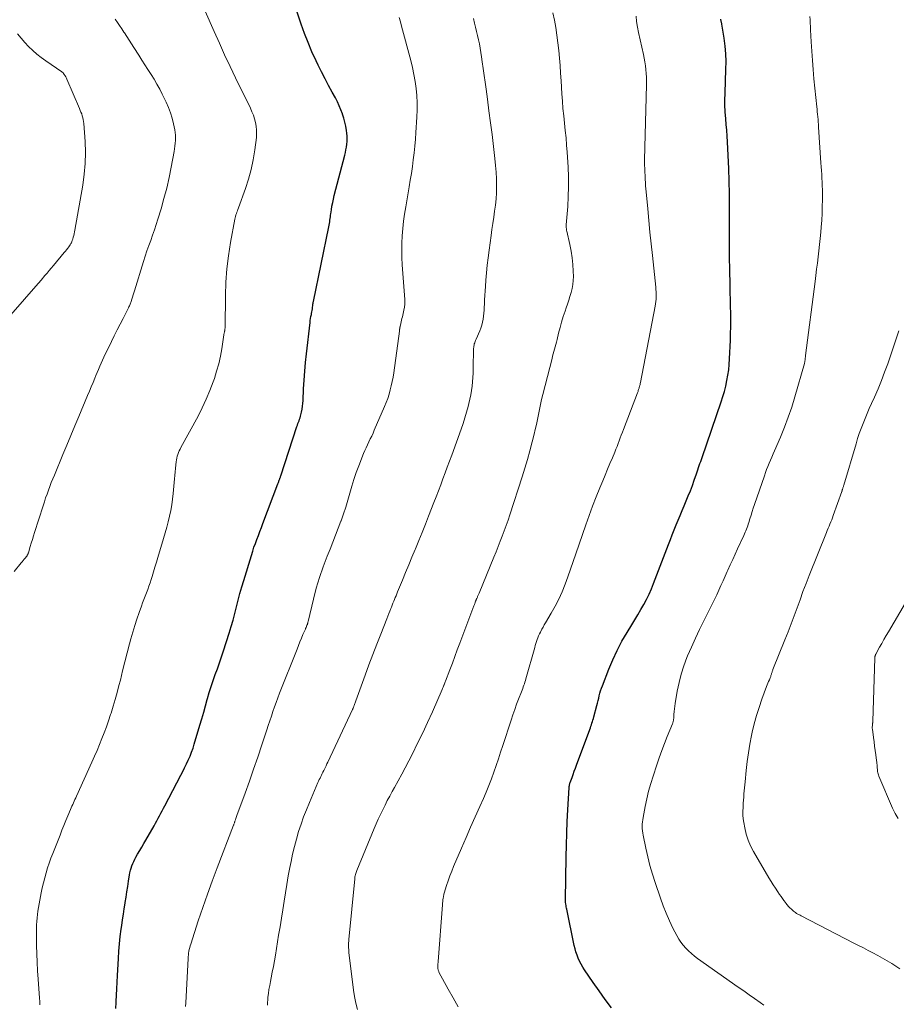
# Model space of a CAD drawing. Units: feet. Extents: x 1990000 to 1995034, y 540000 to 545000.
# Drawn here: x 1990779 to 1990946, y 541934 to 542121 of the extents above; entities that cross this region are included whole.
import ezdxf

# ---------------------------------------------------------------- set-up
doc = ezdxf.new("R2010")
doc.units = ezdxf.units.FT
doc.header["$LTSCALE"] = 100
doc.header["$MEASUREMENT"] = 0
doc.layers.add('CONTOUR INDEX', color=32, linetype='Continuous', lineweight=25)
doc.layers.add('CONTOUR INTERMEDIATE', color=40, linetype='Continuous', lineweight=15)

msp = doc.modelspace()

# ---------------------------------------------------------------- linework, layer by layer
at = {"layer": 'CONTOUR INDEX', "flags": 128}
for points, elevation in [([(1990797.4, 541933.04), (1990797.45, 541934.18), (1990797.46, 541934.37), (1990797.53, 541935.6), (1990797.59, 541936.83), (1990797.65, 541938.07), (1990797.71, 541939.3), (1990797.86, 541942.53), (1990797.94, 541943.94), (1990798.06, 541945.35), (1990798.21, 541946.75), (1990798.39, 541948.15), (1990798.49, 541948.81), (1990798.64, 541949.88), (1990798.81, 541950.95), (1990798.97, 541952.02), (1990799.14, 541953.09), (1990799.16, 541953.18), (1990799.32, 541954.2), (1990799.48, 541955.22), (1990799.64, 541956.25), (1990799.79, 541957.27), (1990799.97, 541958.42), (1990800.05, 541958.86), (1990800.15, 541959.31), (1990800.27, 541959.74), (1990800.41, 541960.18), (1990800.58, 541960.6), (1990800.77, 541961.01), (1990800.97, 541961.42), (1990801.19, 541961.82), (1990801.52, 541962.37), (1990801.92, 541963.04), (1990802.31, 541963.71), (1990802.7, 541964.38), (1990803.09, 541965.06), (1990804.64, 541967.78), (1990804.9, 541968.25), (1990805.16, 541968.72), (1990805.42, 541969.19), (1990805.67, 541969.67), (1990805.91, 541970.15), (1990806.16, 541970.63), (1990806.41, 541971.1), (1990806.66, 541971.58), (1990809.7, 541977.35), (1990810.07, 541978.07), (1990810.43, 541978.79), (1990810.79, 541979.52), (1990811.13, 541980.25), (1990811.46, 541980.99), (1990811.76, 541981.73), (1990812.03, 541982.49), (1990812.28, 541983.26), (1990813.35, 541986.86), (1990813.71, 541988.08), (1990814.06, 541989.31), (1990814.41, 541990.54), (1990814.75, 541991.77), (1990814.79, 541991.93), (1990815.12, 541993.08), (1990815.47, 541994.22), (1990815.85, 541995.35), (1990816.25, 541996.48), (1990816.66, 541997.6), (1990817.06, 541998.73), (1990817.45, 541999.86), (1990817.82, 542001), (1990818.91, 542004.33), (1990819.3, 542005.58), (1990819.66, 542006.82), (1990820, 542008.08), (1990820.3, 542009.35), (1990820.61, 542010.61), (1990820.93, 542011.87), (1990821.28, 542013.12), (1990821.65, 542014.37), (1990823.11, 542019.12), (1990823.36, 542019.89), (1990823.61, 542020.65), (1990823.88, 542021.4), (1990824.17, 542022.15), (1990824.45, 542022.9), (1990824.74, 542023.65), (1990825.03, 542024.4), (1990825.31, 542025.16), (1990828.14, 542032.71), (1990828.19, 542032.85), (1990828.25, 542032.98), (1990828.3, 542033.12), (1990828.35, 542033.25), (1990828.36, 542033.29), (1990828.41, 542033.4), (1990828.45, 542033.52), (1990828.5, 542033.63), (1990828.54, 542033.75), (1990828.58, 542033.87), (1990828.62, 542033.98), (1990828.66, 542034.1), (1990828.7, 542034.22), (1990831.77, 542043.59), (1990831.86, 542043.87), (1990831.96, 542044.15), (1990832.07, 542044.43), (1990832.18, 542044.7), (1990832.28, 542044.98), (1990832.38, 542045.26), (1990832.46, 542045.54), (1990832.53, 542045.83), (1990832.65, 542046.34), (1990832.75, 542046.89), (1990832.84, 542047.44), (1990832.9, 542047.99), (1990832.94, 542048.55), (1990833.04, 542050.76), (1990833.13, 542052.42), (1990833.25, 542054.08), (1990833.4, 542055.74), (1990833.57, 542057.4), (1990834.25, 542063.34), (1990834.3, 542063.72), (1990834.36, 542064.1), (1990834.43, 542064.49), (1990834.51, 542064.87), (1990834.55, 542065.07), (1990834.6, 542065.35), (1990834.65, 542065.63), (1990834.7, 542065.91), (1990834.73, 542066.2), (1990834.78, 542066.59), (1990834.79, 542066.68), (1990834.8, 542066.77), (1990834.81, 542066.86), (1990834.82, 542066.95), (1990834.83, 542067.05), (1990834.84, 542067.14), (1990834.86, 542067.23), (1990834.88, 542067.32), (1990837.85, 542081.54), (1990837.91, 542081.84), (1990837.96, 542082.15), (1990838, 542082.46), (1990838.04, 542082.77), (1990838.07, 542083.08), (1990838.11, 542083.39), (1990838.15, 542083.7), (1990838.2, 542084.01), (1990838.31, 542084.76), (1990838.42, 542085.44), (1990838.55, 542086.12), (1990838.69, 542086.79), (1990838.86, 542087.46), (1990840.85, 542095.11), (1990840.97, 542095.62), (1990841.08, 542096.14), (1990841.17, 542096.66), (1990841.24, 542097.18), (1990841.29, 542097.7), (1990841.31, 542098.23), (1990841.29, 542098.75), (1990841.24, 542099.28), (1990841.17, 542099.81), (1990841.05, 542100.6), (1990840.89, 542101.37), (1990840.68, 542102.14), (1990840.44, 542102.89), (1990840.41, 542102.96), (1990840.12, 542103.73), (1990839.79, 542104.49), (1990839.44, 542105.24), (1990839.06, 542105.98), (1990838.46, 542107.07), (1990837.77, 542108.35), (1990837.1, 542109.64), (1990836.44, 542110.93), (1990835.8, 542112.23), (1990835.42, 542113.03), (1990834.62, 542114.75), (1990833.88, 542116.49), (1990833.19, 542118.25), (1990832.56, 542120.03), (1990831.74, 542122.44)], 940), ([(1990891.49, 541933.18), (1990890.29, 541934.77), (1990889.13, 541936.39), (1990887.99, 541938.02), (1990886.38, 541940.38), (1990886.04, 541940.92), (1990885.72, 541941.47), (1990885.44, 541942.03), (1990885.18, 541942.61), (1990884.95, 541943.2), (1990884.75, 541943.8), (1990884.58, 541944.41), (1990884.43, 541945.02), (1990882.99, 541951.91), (1990882.94, 541952.15), (1990882.9, 541952.39), (1990882.87, 541952.64), (1990882.84, 541952.89), (1990882.79, 541953.27), (1990882.79, 541953.33), (1990882.78, 541953.38), (1990882.78, 541953.43), (1990882.78, 541953.49), (1990882.78, 541953.54), (1990882.78, 541953.59), (1990882.78, 541953.65), (1990882.78, 541953.7), (1990882.89, 541961.88), (1990882.94, 541964.11), (1990883.01, 541966.35), (1990883.1, 541968.58), (1990883.21, 541970.81), (1990883.46, 541975.02), (1990883.47, 541975.14), (1990883.48, 541975.26), (1990883.5, 541975.38), (1990883.52, 541975.5), (1990883.55, 541975.62), (1990883.58, 541975.74), (1990883.61, 541975.86), (1990883.65, 541975.97), (1990884, 541976.93), (1990884.21, 541977.52), (1990884.43, 541978.11), (1990884.64, 541978.7), (1990884.86, 541979.29), (1990887.37, 541986.08), (1990887.48, 541986.37), (1990887.59, 541986.67), (1990887.69, 541986.96), (1990887.79, 541987.26), (1990887.89, 541987.55), (1990887.98, 541987.85), (1990888.07, 541988.15), (1990888.15, 541988.45), (1990888.71, 541990.58), (1990888.83, 541991.05), (1990888.95, 541991.53), (1990889.07, 541992), (1990889.18, 541992.47), (1990889.31, 541992.95), (1990889.44, 541993.41), (1990889.6, 541993.88), (1990889.77, 541994.33), (1990891, 541997.51), (1990891.76, 541999.31), (1990892.58, 542001.08), (1990893.49, 542002.8), (1990894.47, 542004.5), (1990895.36, 542005.94), (1990895.93, 542006.89), (1990896.5, 542007.84), (1990897.06, 542008.81), (1990897.61, 542009.77), (1990898.13, 542010.75), (1990898.63, 542011.74), (1990899.07, 542012.75), (1990899.49, 542013.78), (1990902.31, 542021.21), (1990902.67, 542022.13), (1990903.03, 542023.05), (1990903.39, 542023.97), (1990903.76, 542024.89), (1990904.13, 542025.8), (1990904.51, 542026.72), (1990904.89, 542027.63), (1990905.28, 542028.54), (1990905.68, 542029.45), (1990906.08, 542030.42), (1990906.48, 542031.4), (1990906.85, 542032.39), (1990907.21, 542033.39), (1990907.64, 542034.61), (1990907.77, 542035), (1990907.91, 542035.39), (1990908.04, 542035.78), (1990908.17, 542036.17), (1990908.3, 542036.56), (1990908.44, 542036.95), (1990908.57, 542037.34), (1990908.7, 542037.73), (1990912.33, 542048.28), (1990912.65, 542049.27), (1990912.94, 542050.27), (1990913.2, 542051.28), (1990913.42, 542052.3), (1990913.6, 542053.32), (1990913.75, 542054.35), (1990913.86, 542055.38), (1990913.93, 542056.42), (1990914.08, 542059.97), (1990914.12, 542061.26), (1990914.15, 542062.55), (1990914.15, 542063.83), (1990914.14, 542065.12), (1990914.11, 542066.41), (1990914.08, 542067.7), (1990914.05, 542068.99), (1990914.02, 542070.27), (1990913.96, 542073.57), (1990913.94, 542074.23), (1990913.93, 542074.89), (1990913.93, 542075.55), (1990913.93, 542076.21), (1990913.93, 542076.8), (1990913.93, 542077.16), (1990913.93, 542077.52), (1990913.93, 542077.89), (1990913.93, 542078.25), (1990913.93, 542078.61), (1990913.93, 542078.97), (1990913.93, 542079.33), (1990913.93, 542079.69), (1990913.91, 542085.38), (1990913.88, 542087.8), (1990913.83, 542090.21), (1990913.75, 542092.62), (1990913.64, 542095.03), (1990913.51, 542097.65), (1990913.45, 542098.75), (1990913.38, 542099.85), (1990913.3, 542100.95), (1990913.21, 542102.05), (1990913.09, 542103.36), (1990913.06, 542103.81), (1990913.04, 542104.25), (1990913.03, 542104.7), (1990913.02, 542105.14), (1990913.03, 542105.59), (1990913.04, 542106.04), (1990913.05, 542106.48), (1990913.07, 542106.93), (1990913.23, 542111.39), (1990913.24, 542112.88), (1990913.19, 542114.37), (1990913.06, 542115.85), (1990912.87, 542117.33), (1990912.44, 542120.02), (1990912.42, 542120.15), (1990912.39, 542120.28), (1990912.37, 542120.4), (1990912.34, 542120.53), (1990912.32, 542120.66), (1990912.29, 542120.79), (1990912.27, 542120.92)], 960)]:
    msp.add_lwpolyline(points, dxfattribs=dict(at, elevation=elevation))
at = {"layer": 'CONTOUR INTERMEDIATE', "flags": 128}
for points, elevation in [([(1990778.09, 542016.06), (1990779.39, 542017.69), (1990779.58, 542017.92), (1990779.76, 542018.15), (1990779.95, 542018.38), (1990780.14, 542018.6), (1990780.39, 542018.9), (1990780.45, 542018.98), (1990780.51, 542019.06), (1990780.56, 542019.15), (1990780.61, 542019.24), (1990780.66, 542019.33), (1990780.7, 542019.42), (1990780.73, 542019.52), (1990780.77, 542019.61), (1990781.11, 542020.78), (1990781.32, 542021.45), (1990781.53, 542022.13), (1990781.74, 542022.81), (1990781.95, 542023.48), (1990783.57, 542028.55), (1990783.81, 542029.29), (1990784.05, 542030.03), (1990784.31, 542030.76), (1990784.57, 542031.49), (1990784.84, 542032.21), (1990785.12, 542032.94), (1990785.41, 542033.66), (1990785.7, 542034.38), (1990787.29, 542038.25), (1990788.04, 542040.06), (1990788.8, 542041.88), (1990789.56, 542043.69), (1990790.32, 542045.49), (1990792.02, 542049.46), (1990792.37, 542050.29), (1990792.72, 542051.11), (1990793.06, 542051.94), (1990793.4, 542052.77), (1990793.6, 542053.26), (1990793.85, 542053.85), (1990794.09, 542054.43), (1990794.34, 542055.02), (1990794.6, 542055.6), (1990794.85, 542056.18), (1990795.11, 542056.76), (1990795.38, 542057.34), (1990795.66, 542057.91), (1990796.54, 542059.73), (1990797.08, 542060.84), (1990797.63, 542061.94), (1990798.18, 542063.03), (1990798.74, 542064.13), (1990799.7, 542065.98), (1990799.79, 542066.15), (1990799.87, 542066.31), (1990799.94, 542066.48), (1990800.01, 542066.65), (1990800.08, 542066.82), (1990800.15, 542066.99), (1990800.21, 542067.16), (1990800.26, 542067.34), (1990800.4, 542067.78), (1990800.52, 542068.18), (1990800.64, 542068.58), (1990800.77, 542068.98), (1990800.89, 542069.38), (1990802.62, 542074.91), (1990802.95, 542075.93), (1990803.28, 542076.94), (1990803.64, 542077.94), (1990804, 542078.94), (1990804.36, 542079.95), (1990804.71, 542080.95), (1990805.04, 542081.96), (1990805.36, 542082.98), (1990805.96, 542084.95), (1990806.52, 542086.91), (1990807.04, 542088.87), (1990807.49, 542090.85), (1990807.89, 542092.85), (1990808.44, 542095.83), (1990808.52, 542096.34), (1990808.59, 542096.86), (1990808.65, 542097.37), (1990808.69, 542097.89), (1990808.71, 542098.41), (1990808.69, 542098.92), (1990808.64, 542099.43), (1990808.56, 542099.94), (1990808.33, 542101.07), (1990808.07, 542102.13), (1990807.76, 542103.17), (1990807.38, 542104.18), (1990806.94, 542105.18), (1990806.2, 542106.7), (1990805.71, 542107.66), (1990805.19, 542108.61), (1990804.64, 542109.54), (1990804.07, 542110.46), (1990803.48, 542111.37), (1990802.89, 542112.28), (1990802.31, 542113.19), (1990801.73, 542114.11), (1990800.82, 542115.56), (1990800.38, 542116.26), (1990799.93, 542116.96), (1990799.47, 542117.65), (1990799.01, 542118.34), (1990798.92, 542118.49), (1990798.5, 542119.1), (1990798.08, 542119.72), (1990797.67, 542120.34), (1990797.25, 542120.96)], 932), ([(1990782.96, 541933.74), (1990782.96, 541933.95), (1990782.95, 541934.16), (1990782.94, 541934.38), (1990782.92, 541934.59), (1990782.91, 541934.81), (1990782.89, 541935.02), (1990782.63, 541938.64), (1990782.53, 541940.24), (1990782.44, 541941.84), (1990782.38, 541943.45), (1990782.33, 541945.06), (1990782.3, 541946.94), (1990782.3, 541947.61), (1990782.3, 541948.27), (1990782.33, 541948.93), (1990782.36, 541949.6), (1990782.42, 541950.26), (1990782.49, 541950.92), (1990782.59, 541951.58), (1990782.7, 541952.23), (1990783.22, 541955.03), (1990783.41, 541955.99), (1990783.63, 541956.94), (1990783.87, 541957.88), (1990784.13, 541958.83), (1990784.42, 541959.76), (1990784.72, 541960.69), (1990785.05, 541961.6), (1990785.4, 541962.52), (1990786.78, 541966), (1990787.15, 541966.92), (1990787.52, 541967.84), (1990787.9, 541968.75), (1990788.28, 541969.66), (1990788.77, 541970.84), (1990788.91, 541971.16), (1990789.05, 541971.48), (1990789.19, 541971.8), (1990789.33, 541972.12), (1990789.47, 541972.44), (1990789.62, 541972.76), (1990789.76, 541973.08), (1990789.9, 541973.4), (1990792.83, 541979.85), (1990793.32, 541980.96), (1990793.8, 541982.07), (1990794.27, 541983.19), (1990794.73, 541984.31), (1990795.16, 541985.44), (1990795.59, 541986.57), (1990795.99, 541987.72), (1990796.37, 541988.87), (1990796.46, 541989.16), (1990796.87, 541990.46), (1990797.25, 541991.76), (1990797.62, 541993.08), (1990797.96, 541994.4), (1990798.23, 541995.44), (1990798.66, 541997.17), (1990799.11, 541998.9), (1990799.55, 542000.62), (1990800, 542002.35), (1990800.24, 542003.25), (1990800.59, 542004.52), (1990800.97, 542005.78), (1990801.38, 542007.02), (1990801.81, 542008.26), (1990802.24, 542009.46), (1990802.47, 542010.1), (1990802.71, 542010.73), (1990802.95, 542011.36), (1990803.19, 542012), (1990803.43, 542012.63), (1990803.65, 542013.26), (1990803.87, 542013.9), (1990804.08, 542014.55), (1990804.25, 542015.08), (1990804.53, 542015.99), (1990804.81, 542016.9), (1990805.09, 542017.81), (1990805.36, 542018.72), (1990806.45, 542022.34), (1990806.75, 542023.39), (1990807.04, 542024.45), (1990807.32, 542025.51), (1990807.58, 542026.58), (1990807.81, 542027.65), (1990808, 542028.73), (1990808.15, 542029.81), (1990808.27, 542030.9), (1990808.52, 542033.63), (1990808.58, 542034.3), (1990808.64, 542034.96), (1990808.7, 542035.63), (1990808.77, 542036.29), (1990808.83, 542036.9), (1990808.88, 542037.26), (1990808.95, 542037.61), (1990809.04, 542037.96), (1990809.15, 542038.3), (1990809.28, 542038.64), (1990809.42, 542038.97), (1990809.58, 542039.3), (1990809.74, 542039.62), (1990812.98, 542045.57), (1990813.79, 542047.16), (1990814.55, 542048.78), (1990815.23, 542050.42), (1990815.86, 542052.1), (1990816.08, 542052.71), (1990816.52, 542054.1), (1990816.91, 542055.51), (1990817.22, 542056.93), (1990817.48, 542058.37), (1990817.89, 542060.99), (1990817.91, 542061.13), (1990817.93, 542061.26), (1990817.96, 542061.39), (1990817.99, 542061.52), (1990818, 542061.55), (1990818.03, 542061.67), (1990818.05, 542061.78), (1990818.07, 542061.9), (1990818.08, 542062.01), (1990818.1, 542062.13), (1990818.11, 542062.25), (1990818.11, 542062.36), (1990818.11, 542062.48), (1990818.2, 542068.49), (1990818.29, 542071.01), (1990818.47, 542073.52), (1990818.78, 542076.03), (1990819.16, 542078.52), (1990819.96, 542082.94), (1990820.02, 542083.22), (1990820.09, 542083.49), (1990820.17, 542083.76), (1990820.26, 542084.03), (1990820.36, 542084.3), (1990820.46, 542084.56), (1990820.55, 542084.83), (1990820.65, 542085.1), (1990821.98, 542088.77), (1990822.57, 542090.57), (1990823.07, 542092.4), (1990823.46, 542094.25), (1990823.76, 542096.13), (1990824.06, 542098.47), (1990824.11, 542099.19), (1990824.11, 542099.9), (1990824.03, 542100.61), (1990823.9, 542101.31), (1990823.71, 542102.01), (1990823.49, 542102.69), (1990823.22, 542103.36), (1990822.93, 542104.02), (1990820.11, 542109.8), (1990819.06, 542111.99), (1990818.03, 542114.18), (1990817.03, 542116.39), (1990816.05, 542118.6), (1990814.36, 542122.45)], 936), ([(1990810.63, 541933.42), (1990810.66, 541934.13), (1990811.09, 541942.55), (1990811.11, 541942.9), (1990811.15, 541943.25), (1990811.2, 541943.6), (1990811.25, 541943.94), (1990811.32, 541944.29), (1990811.4, 541944.63), (1990811.5, 541944.97), (1990811.6, 541945.31), (1990813.04, 541949.7), (1990813.88, 541952.23), (1990814.76, 541954.75), (1990815.67, 541957.25), (1990816.6, 541959.75), (1990819.71, 541967.86), (1990819.76, 541967.97), (1990819.8, 541968.08), (1990819.84, 541968.19), (1990819.88, 541968.31), (1990819.92, 541968.42), (1990819.96, 541968.53), (1990820, 541968.64), (1990820.04, 541968.76), (1990820.1, 541968.92), (1990820.17, 541969.12), (1990820.24, 541969.32), (1990820.31, 541969.51), (1990820.38, 541969.71), (1990821.91, 541973.94), (1990822.73, 541976.22), (1990823.54, 541978.51), (1990824.32, 541980.81), (1990825.09, 541983.11), (1990826.04, 541985.97), (1990826.33, 541986.84), (1990826.62, 541987.72), (1990826.91, 541988.59), (1990827.2, 541989.46), (1990827.5, 541990.33), (1990827.81, 541991.2), (1990828.13, 541992.06), (1990828.46, 541992.92), (1990831.79, 542001.33), (1990832.06, 542002.02), (1990832.34, 542002.7), (1990832.62, 542003.38), (1990832.91, 542004.06), (1990833.36, 542005.11), (1990833.42, 542005.26), (1990833.49, 542005.41), (1990833.55, 542005.56), (1990833.61, 542005.71), (1990833.67, 542005.86), (1990833.71, 542005.94), (1990833.74, 542006.02), (1990833.76, 542006.1), (1990833.79, 542006.19), (1990833.81, 542006.27), (1990833.83, 542006.36), (1990833.85, 542006.44), (1990833.87, 542006.53), (1990834.89, 542010.82), (1990835.44, 542012.89), (1990836.04, 542014.94), (1990836.74, 542016.96), (1990837.51, 542018.96), (1990838.05, 542020.3), (1990838.58, 542021.62), (1990839.1, 542022.94), (1990839.61, 542024.27), (1990840.1, 542025.6), (1990840.14, 542025.7), (1990840.59, 542026.99), (1990841.02, 542028.29), (1990841.42, 542029.61), (1990841.79, 542030.92), (1990842.17, 542032.24), (1990842.58, 542033.55), (1990843.04, 542034.84), (1990843.52, 542036.13), (1990844.43, 542038.45), (1990844.67, 542039.01), (1990844.91, 542039.57), (1990845.16, 542040.12), (1990845.43, 542040.67), (1990845.7, 542041.22), (1990845.96, 542041.76), (1990846.22, 542042.32), (1990846.46, 542042.88), (1990848.39, 542047.38), (1990848.71, 542048.16), (1990849, 542048.94), (1990849.25, 542049.73), (1990849.48, 542050.53), (1990849.68, 542051.34), (1990849.86, 542052.16), (1990850.01, 542052.98), (1990850.14, 542053.81), (1990851.22, 542061.69), (1990851.24, 542061.78), (1990851.25, 542061.88), (1990851.26, 542061.97), (1990851.27, 542062.07), (1990851.28, 542062.14), (1990851.29, 542062.2), (1990851.3, 542062.26), (1990851.3, 542062.31), (1990851.31, 542062.37), (1990851.33, 542062.43), (1990851.34, 542062.49), (1990851.35, 542062.55), (1990851.36, 542062.61), (1990851.49, 542063.14), (1990851.56, 542063.46), (1990851.63, 542063.78), (1990851.71, 542064.11), (1990851.78, 542064.43), (1990852.14, 542066.01), (1990852.18, 542066.21), (1990852.21, 542066.42), (1990852.23, 542066.63), (1990852.25, 542066.84), (1990852.25, 542067.05), (1990852.25, 542067.26), (1990852.24, 542067.47), (1990852.23, 542067.68), (1990851.76, 542074.3), (1990851.69, 542075.68), (1990851.66, 542077.06), (1990851.69, 542078.44), (1990851.75, 542079.82), (1990851.87, 542081.2), (1990852.02, 542082.57), (1990852.2, 542083.94), (1990852.42, 542085.31), (1990853.08, 542089.09), (1990853.29, 542090.37), (1990853.5, 542091.66), (1990853.69, 542092.96), (1990853.86, 542094.25), (1990854.02, 542095.55), (1990854.15, 542096.85), (1990854.27, 542098.15), (1990854.36, 542099.45), (1990854.55, 542102.35), (1990854.6, 542103.71), (1990854.6, 542105.07), (1990854.53, 542106.43), (1990854.4, 542107.78), (1990854.22, 542109.13), (1990853.99, 542110.47), (1990853.7, 542111.8), (1990853.38, 542113.12), (1990851.63, 542119.61), (1990851.4, 542120.45), (1990851.15, 542121.29)], 944), ([(1990826.17, 541933.69), (1990826.18, 541934.21), (1990826.22, 541934.74), (1990826.27, 541935.19), (1990826.36, 541935.94), (1990826.46, 541936.69), (1990826.59, 541937.44), (1990826.73, 541938.18), (1990826.87, 541938.86), (1990827.08, 541939.95), (1990827.29, 541941.03), (1990827.48, 541942.12), (1990827.67, 541943.21), (1990828.28, 541946.97), (1990828.55, 541948.58), (1990828.81, 541950.19), (1990829.06, 541951.8), (1990829.31, 541953.42), (1990829.57, 541955.03), (1990829.84, 541956.64), (1990830.13, 541958.25), (1990830.43, 541959.85), (1990830.64, 541960.97), (1990830.95, 541962.4), (1990831.28, 541963.83), (1990831.67, 541965.25), (1990832.09, 541966.66), (1990832.55, 541968.05), (1990833.04, 541969.44), (1990833.57, 541970.81), (1990834.13, 541972.16), (1990835.76, 541975.96), (1990835.88, 541976.25), (1990836.01, 541976.54), (1990836.15, 541976.83), (1990836.29, 541977.11), (1990836.43, 541977.4), (1990836.57, 541977.68), (1990836.71, 541977.96), (1990836.85, 541978.25), (1990836.93, 541978.41), (1990837.12, 541978.77), (1990837.3, 541979.13), (1990837.47, 541979.5), (1990837.65, 541979.86), (1990842.32, 541989.83), (1990842.36, 541989.93), (1990842.4, 541990.02), (1990842.44, 541990.12), (1990842.48, 541990.22), (1990842.52, 541990.32), (1990842.56, 541990.41), (1990842.6, 541990.51), (1990842.63, 541990.61), (1990842.69, 541990.78), (1990842.75, 541990.96), (1990842.82, 541991.14), (1990842.88, 541991.32), (1990842.95, 541991.5), (1990844.72, 541996.38), (1990845.44, 541998.34), (1990846.17, 542000.29), (1990846.92, 542002.23), (1990847.68, 542004.17), (1990848.82, 542007.06), (1990849.01, 542007.56), (1990849.21, 542008.05), (1990849.4, 542008.54), (1990849.6, 542009.04), (1990849.71, 542009.31), (1990849.85, 542009.67), (1990850, 542010.03), (1990850.14, 542010.39), (1990850.29, 542010.75), (1990850.43, 542011.1), (1990850.58, 542011.46), (1990850.73, 542011.82), (1990850.88, 542012.18), (1990851.79, 542014.38), (1990852.4, 542015.84), (1990853, 542017.3), (1990853.61, 542018.76), (1990854.21, 542020.22), (1990854.28, 542020.39), (1990854.91, 542021.93), (1990855.54, 542023.48), (1990856.15, 542025.03), (1990856.77, 542026.58), (1990857.77, 542029.14), (1990858.2, 542030.26), (1990858.63, 542031.38), (1990859.06, 542032.51), (1990859.48, 542033.64), (1990859.9, 542034.77), (1990860.32, 542035.9), (1990860.73, 542037.03), (1990861.15, 542038.16), (1990862.94, 542043.09), (1990863.31, 542044.16), (1990863.66, 542045.23), (1990863.98, 542046.31), (1990864.28, 542047.4), (1990864.43, 542047.96), (1990864.62, 542048.77), (1990864.79, 542049.59), (1990864.92, 542050.42), (1990865.02, 542051.24), (1990865.09, 542052.08), (1990865.15, 542052.91), (1990865.2, 542053.75), (1990865.22, 542054.58), (1990865.31, 542058.4), (1990865.33, 542058.63), (1990865.35, 542058.85), (1990865.4, 542059.07), (1990865.45, 542059.29), (1990865.53, 542059.51), (1990865.6, 542059.72), (1990865.68, 542059.94), (1990865.77, 542060.15), (1990866.48, 542061.74), (1990866.69, 542062.28), (1990866.88, 542062.83), (1990867.01, 542063.39), (1990867.12, 542063.96), (1990867.19, 542064.54), (1990867.25, 542065.12), (1990867.3, 542065.7), (1990867.33, 542066.28), (1990867.35, 542066.81), (1990867.39, 542067.66), (1990867.43, 542068.5), (1990867.49, 542069.35), (1990867.55, 542070.2), (1990867.64, 542071.36), (1990867.76, 542072.79), (1990867.9, 542074.22), (1990868.07, 542075.64), (1990868.25, 542077.06), (1990868.64, 542079.86), (1990868.8, 542081.02), (1990868.96, 542082.17), (1990869.13, 542083.33), (1990869.31, 542084.48), (1990869.46, 542085.64), (1990869.58, 542086.8), (1990869.64, 542087.96), (1990869.67, 542089.13), (1990869.67, 542089.35), (1990869.65, 542090.63), (1990869.6, 542091.91), (1990869.5, 542093.19), (1990869.37, 542094.46), (1990869.09, 542096.76), (1990868.81, 542099.02), (1990868.53, 542101.27), (1990868.23, 542103.52), (1990867.93, 542105.77), (1990867.67, 542107.68), (1990867.49, 542108.97), (1990867.31, 542110.27), (1990867.13, 542111.56), (1990866.95, 542112.85), (1990866.82, 542113.82), (1990866.7, 542114.63), (1990866.56, 542115.43), (1990866.41, 542116.24), (1990866.25, 542117.04), (1990866.07, 542117.83), (1990865.89, 542118.63), (1990865.7, 542119.43), (1990865.51, 542120.22), (1990865.3, 542121.08)], 948), ([(1990843.24, 541932.89), (1990842.95, 541934.1), (1990842.72, 541935.32), (1990842.53, 541936.55), (1990841.65, 541943.68), (1990841.62, 541943.99), (1990841.59, 541944.3), (1990841.58, 541944.61), (1990841.57, 541944.92), (1990841.57, 541945.23), (1990841.58, 541945.54), (1990841.59, 541945.85), (1990841.62, 541946.16), (1990842.73, 541957.66), (1990842.75, 541957.87), (1990842.78, 541958.08), (1990842.82, 541958.29), (1990842.87, 541958.5), (1990842.93, 541958.7), (1990842.99, 541958.91), (1990843.07, 541959.11), (1990843.14, 541959.3), (1990846.45, 541967.25), (1990846.83, 541968.14), (1990847.22, 541969.03), (1990847.63, 541969.92), (1990848.05, 541970.8), (1990848.49, 541971.67), (1990848.93, 541972.54), (1990849.39, 541973.39), (1990849.85, 541974.25), (1990850.29, 541975.04), (1990850.98, 541976.29), (1990851.66, 541977.54), (1990852.33, 541978.8), (1990852.99, 541980.07), (1990853.7, 541981.46), (1990854.69, 541983.43), (1990855.66, 541985.41), (1990856.58, 541987.41), (1990857.49, 541989.42), (1990859.34, 541993.65), (1990859.43, 541993.86), (1990859.52, 541994.07), (1990859.6, 541994.27), (1990859.69, 541994.48), (1990859.71, 541994.54), (1990859.78, 541994.72), (1990859.85, 541994.9), (1990859.92, 541995.08), (1990859.99, 541995.26), (1990860.8, 541997.41), (1990861.28, 541998.66), (1990861.75, 541999.92), (1990862.22, 542001.17), (1990862.69, 542002.43), (1990865.34, 542009.52), (1990865.4, 542009.67), (1990865.46, 542009.82), (1990865.52, 542009.97), (1990865.58, 542010.12), (1990865.64, 542010.27), (1990865.7, 542010.42), (1990865.77, 542010.58), (1990865.83, 542010.73), (1990865.92, 542010.93), (1990865.97, 542011.06), (1990866.03, 542011.19), (1990866.08, 542011.32), (1990866.14, 542011.45), (1990866.19, 542011.57), (1990866.24, 542011.7), (1990866.3, 542011.83), (1990866.35, 542011.96), (1990869.17, 542018.8), (1990869.58, 542019.8), (1990869.98, 542020.79), (1990870.37, 542021.79), (1990870.76, 542022.79), (1990871.14, 542023.79), (1990871.5, 542024.8), (1990871.85, 542025.81), (1990872.19, 542026.83), (1990874.55, 542034.06), (1990875.06, 542035.7), (1990875.55, 542037.34), (1990876.01, 542038.99), (1990876.44, 542040.65), (1990876.8, 542042.11), (1990877.02, 542043.05), (1990877.23, 542043.99), (1990877.43, 542044.94), (1990877.62, 542045.89), (1990877.81, 542046.83), (1990878.01, 542047.78), (1990878.23, 542048.72), (1990878.46, 542049.66), (1990880.2, 542056.51), (1990880.32, 542056.96), (1990880.44, 542057.4), (1990880.56, 542057.85), (1990880.68, 542058.3), (1990880.81, 542058.74), (1990880.93, 542059.19), (1990881.05, 542059.64), (1990881.16, 542060.09), (1990881.46, 542061.31), (1990881.74, 542062.37), (1990882.03, 542063.42), (1990882.35, 542064.46), (1990882.69, 542065.5), (1990882.89, 542066.1), (1990883.14, 542066.83), (1990883.38, 542067.57), (1990883.61, 542068.3), (1990883.83, 542069.04), (1990884.01, 542069.78), (1990884.15, 542070.53), (1990884.22, 542071.3), (1990884.25, 542072.06), (1990884.23, 542073.09), (1990884.18, 542074.38), (1990884.06, 542075.65), (1990883.86, 542076.92), (1990883.61, 542078.17), (1990883.01, 542080.68), (1990882.98, 542080.84), (1990882.95, 542081), (1990882.93, 542081.17), (1990882.92, 542081.33), (1990882.91, 542081.4), (1990882.91, 542081.53), (1990882.91, 542081.66), (1990882.91, 542081.79), (1990882.92, 542081.92), (1990883.19, 542085.39), (1990883.3, 542087.26), (1990883.36, 542089.13), (1990883.33, 542090.99), (1990883.26, 542092.86), (1990883.08, 542095.66), (1990882.98, 542097.05), (1990882.87, 542098.44), (1990882.73, 542099.82), (1990882.57, 542101.21), (1990882.42, 542102.6), (1990882.28, 542103.98), (1990882.17, 542105.37), (1990882.07, 542106.77), (1990881.92, 542109.21), (1990881.83, 542110.67), (1990881.73, 542112.12), (1990881.61, 542113.57), (1990881.48, 542115.02), (1990881.33, 542116.46), (1990881.14, 542117.9), (1990880.91, 542119.34), (1990880.65, 542120.77), (1990880.37, 542122.18)], 952), ([(1990862.39, 541933.38), (1990861.41, 541935.06), (1990860.46, 541936.76), (1990858.74, 541939.94), (1990858.68, 541940.07), (1990858.63, 541940.2), (1990858.59, 541940.33), (1990858.56, 541940.46), (1990858.54, 541940.6), (1990858.52, 541940.74), (1990858.52, 541940.87), (1990858.52, 541941.01), (1990858.52, 541941.15), (1990858.53, 541941.35), (1990858.54, 541941.56), (1990858.56, 541941.77), (1990858.57, 541941.97), (1990859.4, 541952.75), (1990859.42, 541953.06), (1990859.46, 541953.37), (1990859.49, 541953.68), (1990859.54, 541953.99), (1990859.58, 541954.26), (1990859.61, 541954.44), (1990859.64, 541954.61), (1990859.68, 541954.78), (1990859.73, 541954.95), (1990860.19, 541956.44), (1990860.49, 541957.34), (1990860.8, 541958.24), (1990861.15, 541959.13), (1990861.51, 541960.01), (1990863.01, 541963.53), (1990863.87, 541965.52), (1990864.73, 541967.5), (1990865.61, 541969.47), (1990866.5, 541971.44), (1990867.18, 541972.93), (1990867.71, 541974.16), (1990868.23, 541975.4), (1990868.71, 541976.66), (1990869.16, 541977.92), (1990869.59, 541979.19), (1990870.02, 541980.47), (1990870.44, 541981.74), (1990870.86, 541983.02), (1990872.42, 541987.8), (1990872.76, 541988.82), (1990873.11, 541989.83), (1990873.48, 541990.83), (1990873.86, 541991.83), (1990874.41, 541993.21), (1990874.52, 541993.52), (1990874.64, 541993.82), (1990874.75, 541994.13), (1990874.86, 541994.44), (1990874.96, 541994.75), (1990875.06, 541995.06), (1990875.16, 541995.37), (1990875.25, 541995.69), (1990876.91, 542001.62), (1990877.02, 542001.99), (1990877.13, 542002.37), (1990877.25, 542002.74), (1990877.38, 542003.11), (1990877.51, 542003.47), (1990877.66, 542003.83), (1990877.82, 542004.19), (1990877.99, 542004.54), (1990878.06, 542004.68), (1990878.28, 542005.09), (1990878.5, 542005.5), (1990878.73, 542005.9), (1990878.97, 542006.31), (1990880.06, 542008.15), (1990880.81, 542009.48), (1990881.5, 542010.83), (1990882.12, 542012.22), (1990882.69, 542013.63), (1990883.22, 542015.06), (1990883.74, 542016.5), (1990884.24, 542017.94), (1990884.74, 542019.38), (1990886.62, 542024.9), (1990887.24, 542026.69), (1990887.9, 542028.46), (1990888.59, 542030.22), (1990889.3, 542031.97), (1990889.86, 542033.29), (1990890.31, 542034.38), (1990890.76, 542035.46), (1990891.21, 542036.54), (1990891.66, 542037.63), (1990892.12, 542038.74), (1990892.33, 542039.27), (1990892.55, 542039.81), (1990892.75, 542040.35), (1990892.95, 542040.88), (1990893.15, 542041.42), (1990893.36, 542041.96), (1990893.56, 542042.5), (1990893.76, 542043.04), (1990896.42, 542049.97), (1990896.48, 542050.12), (1990896.53, 542050.27), (1990896.59, 542050.43), (1990896.64, 542050.59), (1990896.69, 542050.74), (1990896.74, 542050.9), (1990896.78, 542051.06), (1990896.83, 542051.22), (1990896.83, 542051.24), (1990896.87, 542051.41), (1990896.91, 542051.59), (1990896.94, 542051.76), (1990896.98, 542051.93), (1990899.78, 542066.42), (1990899.85, 542066.87), (1990899.91, 542067.33), (1990899.95, 542067.78), (1990899.97, 542068.24), (1990899.98, 542068.7), (1990899.97, 542069.16), (1990899.94, 542069.62), (1990899.9, 542070.07), (1990899.26, 542076.06), (1990899.03, 542078.27), (1990898.8, 542080.48), (1990898.59, 542082.69), (1990898.37, 542084.9), (1990898.07, 542088.13), (1990898.02, 542088.72), (1990897.97, 542089.32), (1990897.93, 542089.92), (1990897.9, 542090.52), (1990897.87, 542091.18), (1990897.86, 542091.45), (1990897.85, 542091.71), (1990897.83, 542091.98), (1990897.82, 542092.25), (1990897.82, 542092.31), (1990897.81, 542092.54), (1990897.8, 542092.78), (1990897.79, 542093.02), (1990897.78, 542093.26), (1990897.77, 542093.5), (1990897.77, 542093.74), (1990897.77, 542093.97), (1990897.77, 542094.21), (1990898.14, 542108.47), (1990898.14, 542109.2), (1990898.13, 542109.93), (1990898.09, 542110.65), (1990898.03, 542111.38), (1990897.95, 542112.1), (1990897.85, 542112.82), (1990897.72, 542113.54), (1990897.57, 542114.25), (1990896.64, 542118.41), (1990896.43, 542119.44), (1990896.26, 542120.48), (1990896.15, 542121.53)], 956), ([(1990920.4, 541933.68), (1990919.7, 541934.19), (1990918.67, 541934.94), (1990917.65, 541935.68), (1990916.61, 541936.41), (1990915.58, 541937.14), (1990907.83, 541942.59), (1990907.24, 541943.03), (1990906.67, 541943.5), (1990906.12, 541943.99), (1990905.59, 541944.51), (1990905.11, 541945.07), (1990904.65, 541945.65), (1990904.26, 541946.26), (1990903.9, 541946.91), (1990903.17, 541948.34), (1990902.51, 541949.74), (1990901.88, 541951.15), (1990901.32, 541952.59), (1990900.79, 541954.04), (1990899.79, 541956.99), (1990899.28, 541958.6), (1990898.8, 541960.22), (1990898.39, 541961.85), (1990898.01, 541963.49), (1990897.5, 541965.96), (1990897.42, 541966.38), (1990897.37, 541966.8), (1990897.34, 541967.22), (1990897.33, 541967.64), (1990897.35, 541968.07), (1990897.38, 541968.49), (1990897.43, 541968.91), (1990897.5, 541969.33), (1990897.9, 541971.43), (1990898.21, 541972.89), (1990898.55, 541974.34), (1990898.95, 541975.77), (1990899.39, 541977.2), (1990900.1, 541979.34), (1990900.56, 541980.7), (1990901.04, 541982.05), (1990901.56, 541983.39), (1990902.09, 541984.72), (1990903.08, 541987.15), (1990903.13, 541987.27), (1990903.17, 541987.38), (1990903.2, 541987.5), (1990903.23, 541987.62), (1990903.26, 541987.75), (1990903.28, 541987.87), (1990903.3, 541987.99), (1990903.31, 541988.12), (1990903.36, 541988.92), (1990903.4, 541989.44), (1990903.45, 541989.97), (1990903.52, 541990.49), (1990903.6, 541991.01), (1990903.98, 541993.3), (1990904.32, 541994.95), (1990904.73, 541996.57), (1990905.25, 541998.17), (1990905.83, 541999.74), (1990905.95, 542000.02), (1990906.67, 542001.71), (1990907.42, 542003.38), (1990908.2, 542005.04), (1990909.02, 542006.68), (1990910.19, 542008.97), (1990910.63, 542009.85), (1990911.06, 542010.72), (1990911.48, 542011.61), (1990911.88, 542012.49), (1990912.28, 542013.38), (1990912.68, 542014.27), (1990913.08, 542015.16), (1990913.48, 542016.05), (1990913.59, 542016.3), (1990914.05, 542017.31), (1990914.51, 542018.32), (1990914.98, 542019.33), (1990915.45, 542020.34), (1990916.65, 542022.92), (1990916.78, 542023.22), (1990916.91, 542023.51), (1990917.03, 542023.81), (1990917.14, 542024.12), (1990917.25, 542024.42), (1990917.36, 542024.73), (1990917.46, 542025.03), (1990917.56, 542025.34), (1990917.78, 542026.08), (1990917.99, 542026.75), (1990918.21, 542027.43), (1990918.43, 542028.1), (1990918.65, 542028.77), (1990920.52, 542034.22), (1990920.73, 542034.83), (1990920.96, 542035.43), (1990921.2, 542036.02), (1990921.45, 542036.61), (1990921.7, 542037.19), (1990921.96, 542037.78), (1990922.21, 542038.37), (1990922.46, 542038.96), (1990923.57, 542041.54), (1990924.34, 542043.44), (1990925.06, 542045.35), (1990925.71, 542047.28), (1990926.31, 542049.24), (1990928.14, 542055.58), (1990928.16, 542055.68), (1990928.19, 542055.78), (1990928.21, 542055.88), (1990928.22, 542055.98), (1990928.24, 542056.09), (1990928.25, 542056.19), (1990928.26, 542056.29), (1990928.27, 542056.39), (1990928.28, 542056.48), (1990928.29, 542056.63), (1990928.31, 542056.78), (1990928.33, 542056.93), (1990928.35, 542057.07), (1990930.16, 542071.13), (1990930.31, 542072.3), (1990930.45, 542073.47), (1990930.59, 542074.63), (1990930.73, 542075.8), (1990930.86, 542076.97), (1990930.99, 542078.14), (1990931.11, 542079.31), (1990931.22, 542080.48), (1990931.31, 542081.45), (1990931.41, 542082.75), (1990931.48, 542084.06), (1990931.52, 542085.36), (1990931.54, 542086.67), (1990931.54, 542087.83), (1990931.54, 542088.56), (1990931.52, 542089.28), (1990931.49, 542090.01), (1990931.45, 542090.74), (1990931.41, 542091.46), (1990931.36, 542092.19), (1990931.32, 542092.92), (1990931.27, 542093.64), (1990930.82, 542100.47), (1990930.78, 542100.95), (1990930.75, 542101.43), (1990930.71, 542101.91), (1990930.67, 542102.4), (1990930.62, 542102.88), (1990930.57, 542103.36), (1990930.53, 542103.84), (1990930.48, 542104.32), (1990929.95, 542109.61), (1990929.78, 542111.37), (1990929.64, 542113.13), (1990929.51, 542114.89), (1990929.41, 542116.66), (1990929.29, 542118.9), (1990929.26, 542119.55), (1990929.23, 542120.19), (1990929.2, 542120.83), (1990929.18, 542121.47)], 964), ([(1990774.77, 542061.81), (1990782.6, 542070.72), (1990782.65, 542070.78), (1990782.71, 542070.84), (1990782.76, 542070.9), (1990782.81, 542070.96), (1990782.83, 542070.98), (1990782.87, 542071.03), (1990782.92, 542071.08), (1990782.97, 542071.13), (1990783.01, 542071.19), (1990783.06, 542071.24), (1990783.11, 542071.29), (1990783.15, 542071.34), (1990783.2, 542071.4), (1990783.91, 542072.25), (1990784.31, 542072.73), (1990784.71, 542073.21), (1990785.12, 542073.68), (1990785.52, 542074.16), (1990787.59, 542076.61), (1990787.81, 542076.89), (1990788.03, 542077.17), (1990788.25, 542077.45), (1990788.46, 542077.74), (1990788.69, 542078.07), (1990788.78, 542078.2), (1990788.86, 542078.33), (1990788.93, 542078.47), (1990788.99, 542078.61), (1990789.05, 542078.75), (1990789.1, 542078.9), (1990789.15, 542079.04), (1990789.19, 542079.19), (1990789.29, 542079.55), (1990789.38, 542079.88), (1990789.46, 542080.21), (1990789.53, 542080.55), (1990789.59, 542080.88), (1990791.11, 542089.44), (1990791.39, 542091.5), (1990791.58, 542093.56), (1990791.6, 542095.63), (1990791.53, 542097.71), (1990791.28, 542101.14), (1990791.24, 542101.51), (1990791.18, 542101.87), (1990791.1, 542102.23), (1990791, 542102.59), (1990790.89, 542102.94), (1990790.76, 542103.29), (1990790.63, 542103.63), (1990790.49, 542103.98), (1990788.1, 542109.53), (1990787.99, 542109.76), (1990787.87, 542109.98), (1990787.74, 542110.2), (1990787.59, 542110.42), (1990787.44, 542110.63), (1990787.36, 542110.73), (1990787.28, 542110.82), (1990787.19, 542110.9), (1990787.09, 542110.97), (1990784.06, 542113.05), (1990783.21, 542113.68), (1990782.38, 542114.33), (1990781.59, 542115.03), (1990780.82, 542115.77), (1990780.1, 542116.54), (1990779.39, 542117.33), (1990778.72, 542118.15)], 928), ([(1990946.27, 541940.61), (1990944.71, 541941.59), (1990943.84, 541942.13), (1990942.95, 541942.65), (1990942.06, 541943.14), (1990941.15, 541943.62), (1990940.24, 541944.09), (1990939.32, 541944.56), (1990938.41, 541945.03), (1990937.5, 541945.5), (1990927.52, 541950.65), (1990927.3, 541950.77), (1990927.08, 541950.89), (1990926.87, 541951.01), (1990926.65, 541951.13), (1990926.44, 541951.27), (1990926.24, 541951.41), (1990926.05, 541951.56), (1990925.86, 541951.72), (1990925.65, 541951.91), (1990925.36, 541952.18), (1990925.09, 541952.46), (1990924.84, 541952.76), (1990924.6, 541953.06), (1990924.51, 541953.19), (1990924.24, 541953.57), (1990923.96, 541953.95), (1990923.69, 541954.34), (1990923.43, 541954.72), (1990923.07, 541955.24), (1990922.63, 541955.89), (1990922.2, 541956.54), (1990921.79, 541957.2), (1990921.39, 541957.87), (1990918.47, 541962.85), (1990917.91, 541963.93), (1990917.43, 541965.04), (1990917.07, 541966.2), (1990916.8, 541967.38), (1990916.62, 541968.4), (1990916.52, 541969.1), (1990916.46, 541969.81), (1990916.45, 541970.51), (1990916.47, 541971.22), (1990916.49, 541971.48), (1990916.53, 541972.06), (1990916.57, 541972.65), (1990916.61, 541973.23), (1990916.65, 541973.81), (1990916.69, 541974.39), (1990916.73, 541974.97), (1990916.79, 541975.55), (1990916.85, 541976.13), (1990917.08, 541978.29), (1990917.28, 541979.95), (1990917.51, 541981.6), (1990917.79, 541983.24), (1990918.11, 541984.88), (1990918.24, 541985.52), (1990918.61, 541987.11), (1990919.03, 541988.69), (1990919.52, 541990.24), (1990920.05, 541991.79), (1990920.95, 541994.19), (1990921.08, 541994.52), (1990921.21, 541994.84), (1990921.34, 541995.17), (1990921.47, 541995.49), (1990921.64, 541995.87), (1990921.69, 541996), (1990921.74, 541996.14), (1990921.78, 541996.28), (1990921.82, 541996.41), (1990921.83, 541996.44), (1990921.87, 541996.57), (1990921.9, 541996.69), (1990921.94, 541996.82), (1990921.98, 541996.94), (1990922.02, 541997.07), (1990922.06, 541997.19), (1990922.11, 541997.32), (1990922.16, 541997.44), (1990924.42, 542003.06), (1990925.02, 542004.58), (1990925.61, 542006.1), (1990926.18, 542007.63), (1990926.74, 542009.17), (1990927.3, 542010.7), (1990927.86, 542012.23), (1990928.45, 542013.76), (1990929.05, 542015.28), (1990932.31, 542023.46), (1990932.48, 542023.86), (1990932.64, 542024.26), (1990932.81, 542024.66), (1990932.98, 542025.06), (1990933.14, 542025.46), (1990933.31, 542025.87), (1990933.46, 542026.27), (1990933.61, 542026.68), (1990935.21, 542031.24), (1990935.24, 542031.32), (1990935.27, 542031.4), (1990935.29, 542031.48), (1990935.32, 542031.56), (1990935.35, 542031.64), (1990935.37, 542031.72), (1990935.4, 542031.8), (1990935.43, 542031.88), (1990935.45, 542031.96), (1990935.5, 542032.08), (1990935.53, 542032.21), (1990935.57, 542032.33), (1990935.61, 542032.45), (1990937.93, 542040.31), (1990938.23, 542041.29), (1990938.55, 542042.26), (1990938.9, 542043.23), (1990939.26, 542044.19), (1990939.65, 542045.14), (1990940.04, 542046.09), (1990940.45, 542047.03), (1990940.87, 542047.96), (1990941.43, 542049.18), (1990942.11, 542050.73), (1990942.76, 542052.3), (1990943.36, 542053.88), (1990943.94, 542055.48), (1990946.09, 542061.76)], 968), ([(1990945.95, 541969.15), (1990945.35, 541970.09), (1990944.84, 541971.09), (1990942.27, 541977.2), (1990942.19, 541977.41), (1990942.12, 541977.62), (1990942.07, 541977.84), (1990942.03, 541978.06), (1990942, 541978.28), (1990941.98, 541978.5), (1990941.96, 541978.72), (1990941.95, 541978.94), (1990941.94, 541979.05), (1990941.92, 541979.32), (1990941.9, 541979.59), (1990941.87, 541979.87), (1990941.84, 541980.14), (1990941.69, 541981.24), (1990941.57, 541982.06), (1990941.46, 541982.88), (1990941.35, 541983.7), (1990941.24, 541984.53), (1990941.03, 541986.12), (1990941.02, 541986.27), (1990941.01, 541986.42), (1990941.01, 541986.57), (1990941.03, 541986.72), (1990941.04, 541986.81), (1990941.05, 541986.92), (1990941.06, 541987.02), (1990941.07, 541987.13), (1990941.09, 541987.23), (1990941.1, 541987.34), (1990941.11, 541987.44), (1990941.12, 541987.55), (1990941.12, 541987.65), (1990941.49, 541999.6), (1990941.5, 541999.7), (1990941.51, 541999.8), (1990941.52, 541999.9), (1990941.55, 542000), (1990941.58, 542000.1), (1990941.61, 542000.19), (1990941.65, 542000.28), (1990941.7, 542000.37), (1990942.41, 542001.67), (1990942.82, 542002.4), (1990943.23, 542003.14), (1990943.65, 542003.87), (1990944.07, 542004.59), (1990947.33, 542010.12)], 972)]:
    msp.add_lwpolyline(points, dxfattribs=dict(at, elevation=elevation))

doc.saveas('drawing.dxf')
